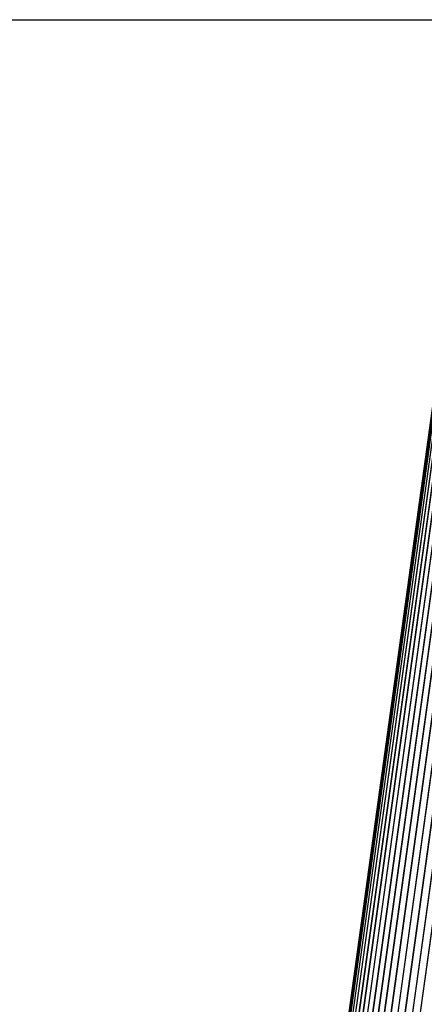
# Model space of a CAD drawing. Extents: x -2150 to 5741, y -1638 to 1462.
# Drawn here: x 40 to 76, y -94 to -7 of the extents above; entities that cross this region are included whole.
import ezdxf

# ---------------------------------------------------------------- set-up
doc = ezdxf.new("R2010")
doc.units = 0
doc.layers.get('0').update_dxf_attribs({"linetype": 'CONTINUOUS'})

msp = doc.modelspace()

# ---------------------------------------------------------------- linework, layer by layer
at = {"color": 0}
for p, q in [((-384.32874, -6.928203, 171.766442), (143.324389, -6.928203, 337.764286)), ((-382.096811, -6.928203, 164.084092), (145.556318, -6.928203, 330.081937)), ((49.736917, -284.50338, 1077.298067), (84.630522, -32.210636, 414.626549)), ((47.053216, -285.181229, 1077.058028), (81.946822, -32.868937, 414.33131)), ((47.698001, -284.92947, 1077.14718), (82.591607, -32.621874, 414.433725)), ((48.36361, -284.731642, 1077.217235), (83.257216, -32.428894, 414.517471)), ((49.044977, -284.589251, 1077.267658), (83.938583, -32.291466, 414.581909)), ((45.291862, -286.238974, 1076.683461), (80.185467, -33.913853, 413.920515)), ((45.845551, -285.838482, 1076.825282), (80.739157, -33.517394, 414.073725)), ((46.434162, -285.485004, 1076.950455), (81.327768, -33.168203, 414.211005)), ((44.305807, -287.16847, 1076.354309), (79.199413, -34.836166, 413.571082)), ((44.777308, -286.68343, 1076.52607), (79.670914, -34.354561, 413.752541)), ((43.880946, -287.6904, 1076.169484), (78.774552, -35.355002, 413.377518)), ((43.1837, -288.828796, 1075.766357), (78.077306, -36.488319, 412.960049)), ((43.505959, -288.24525, 1075.973001), (78.399565, -35.907121, 413.173322)), ((42.916622, -289.436597, 1075.551123), (77.810227, -37.094175, 412.739322)), ((42.5557, -290.706312, 1075.101493), (77.449306, -38.361262, 412.282269)), ((42.706756, -290.064027, 1075.328938), (77.600362, -37.720077, 412.512821)), ((42.464605, -291.358563, 1074.870519), (77.358211, -39.012849, 412.049421)), ((42.434162, -292.015816, 1074.637774), (77.327768, -39.66988, 411.816049)), ((42.464605, -292.673069, 1074.405028), (77.358211, -40.327355, 411.58393)), ((42.5557, -293.32532, 1074.174054), (77.449306, -40.980269, 411.35483)), ((42.706756, -293.967604, 1073.946609), (77.600362, -41.623654, 411.130492)), ((42.916622, -294.595035, 1073.724424), (77.810227, -42.252613, 410.912623)), ((43.1837, -295.202836, 1073.509191), (78.077306, -42.86236, 410.702883)), ((43.505959, -295.786382, 1073.302546), (78.399565, -43.448253, 410.502867)), ((43.880946, -296.341231, 1073.106064), (78.774552, -44.005834, 410.314098)), ((44.305807, -296.863162, 1072.921238), (79.199413, -44.530859, 410.138011)), ((44.777308, -297.348201, 1072.749477), (79.670914, -45.019332, 409.975948)), ((45.291862, -297.792658, 1072.592086), (80.185467, -45.467537, 409.829141)), ((45.845551, -298.193149, 1072.450265), (80.739157, -45.872061, 409.698708)), ((46.434162, -298.546628, 1072.325092), (81.327768, -46.229827, 409.585642)), ((47.053216, -298.850402, 1072.21752), (81.946822, -46.538111, 409.490802)), ((47.698001, -299.102162, 1072.128367), (82.591607, -46.794566, 409.414912))]:
    msp.add_line(p, q, dxfattribs=at)

doc.saveas('drawing.dxf')
